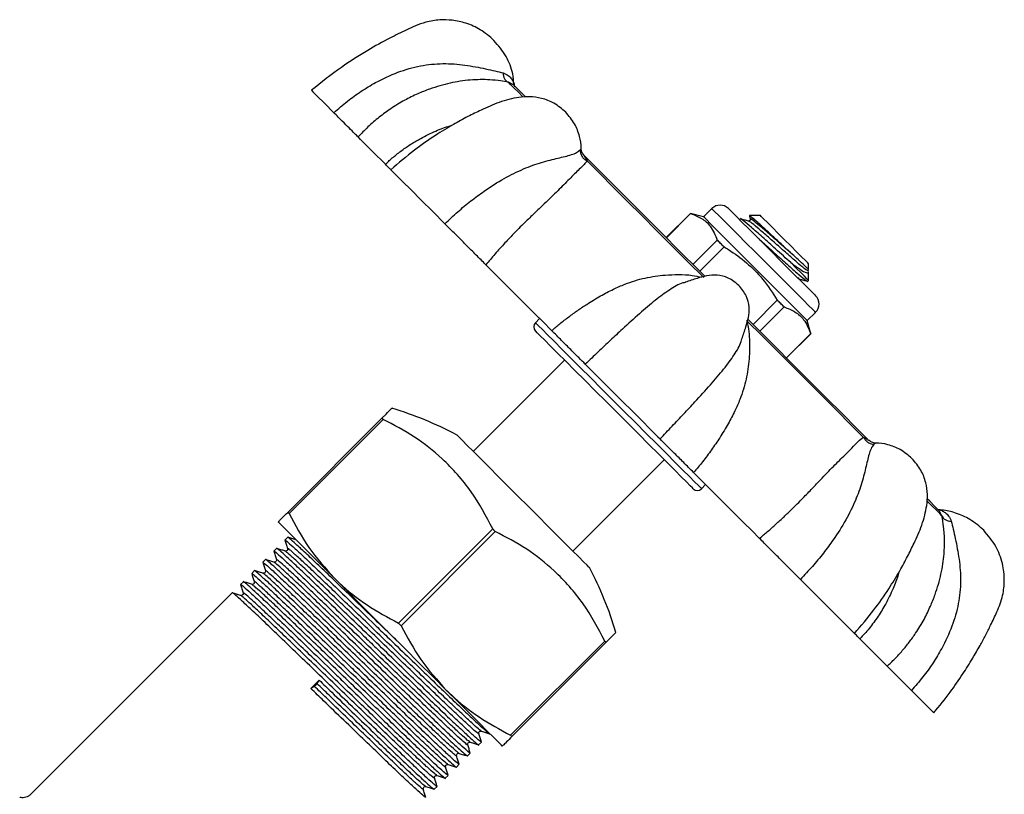
# Model space of a CAD drawing. Units: millimetres. Extents: x 163 to 242, y 92 to 259.
# Drawn here: x 200 to 242, y 226 to 259 of the extents above; entities that cross this region are included whole.
import ezdxf

# ---------------------------------------------------------------- set-up
doc = ezdxf.new("R2010")
doc.units = ezdxf.units.MM

msp = doc.modelspace()

# ---------------------------------------------------------------- linework, layer by layer
at = {"color": 8, "linetype": 'Continuous', "lineweight": 25}
for p, q in [((220.817, 256.668), (220.609, 256.782)), ((223.829, 253.651), (223.956, 253.435)), ((232.997, 248.415), (232.932, 248.449)), ((235.724, 241.667), (235.94, 241.54)), ((239.07, 238.32), (238.962, 238.519)), ((211.579, 237.276), (211.569, 237.282))]:
    msp.add_line(p, q, dxfattribs=at)
at = {"color": 7, "linetype": 'Continuous', "lineweight": 25}
for p, q in [((229.272, 251.403), (228.918, 251.049)), ((228.361, 251.198), (227.327, 250.165)), ((227.333, 250.16), (228.366, 251.193)), ((228.918, 251.049), (228.361, 251.198)), ((230.49, 250.958), (230.456, 250.925)), ((230.874, 251.077), (230.909, 250.945)), ((231.34, 251.102), (230.879, 251.102)), ((229.501, 250.058), (228.468, 249.024)), ((228.755, 248.737), (229.789, 249.77)), ((233.38, 248.767), (233.395, 248.815)), ((233.391, 248.824), (233.391, 249.051)), ((233.358, 248.311), (233.391, 248.344)), ((233.391, 248.344), (233.391, 248.717)), ((232.059, 247.5), (231.026, 246.466)), ((231.313, 246.179), (232.347, 247.213)), ((221.936, 246.718), (221.759, 246.541)), ((233.338, 246.63), (233.691, 246.983)), ((233.487, 246.072), (233.338, 246.63)), ((233.482, 246.077), (232.449, 245.044)), ((232.454, 245.039), (233.487, 246.072)), ((233.487, 246.072), (233.482, 246.077)), ((222.996, 244.95), (219.107, 241.061)), ((211.207, 238.464), (215.218, 242.475)), ((215.273, 242.421), (211.262, 238.409)), ((223.35, 236.818), (227.239, 240.708)), ((228.83, 239.47), (229.007, 239.647)), ((238.944, 238.545), (238.926, 238.556)), ((211.206, 237.402), (211.088, 237.284)), ((215.925, 233.746), (219.937, 237.757)), ((220.046, 237.648), (216.035, 233.637)), ((211.567, 237.291), (211.56, 237.292)), ((211.569, 237.282), (211.561, 237.288)), ((210.733, 236.929), (210.615, 236.811)), ((211.096, 236.81), (211.088, 236.815)), ((210.26, 236.457), (210.142, 236.339)), ((210.624, 236.337), (210.615, 236.343)), ((209.787, 235.984), (209.669, 235.866)), ((210.151, 235.864), (210.143, 235.87)), ((209.315, 235.511), (209.197, 235.393)), ((209.678, 235.392), (209.67, 235.397)), ((208.842, 235.038), (200.264, 226.461)), ((209.206, 234.919), (209.197, 234.925)), ((220.698, 228.973), (224.71, 232.984)), ((224.764, 232.929), (220.753, 228.918)), ((212.54, 231.321), (212.451, 231.17)), ((212.339, 231.054), (212.192, 230.96)), ((219.809, 229.035), (219.814, 229.04)), ((219.336, 228.562), (219.455, 228.68)), ((218.864, 228.09), (218.982, 228.208)), ((218.391, 227.617), (218.509, 227.735)), ((217.918, 227.144), (218.036, 227.262)), ((217.446, 226.671), (217.564, 226.79))]:
    msp.add_line(p, q, dxfattribs=at)
at = {"color": 8, "linetype": 'Continuous', "lineweight": 25, "flags": 128}
for points in [[(221.226, 256.165), (221.033, 256.358), (220.843, 256.548), (220.701, 256.69), (220.609, 256.782)], [(231.482, 249.193), (231.098, 249.577), (230.726, 249.949), (230.377, 250.298), (230.061, 250.613), (229.789, 250.886), (229.568, 251.106), (229.405, 251.269), (229.306, 251.369), (229.272, 251.403)], [(233.691, 246.983), (233.658, 247.017), (233.558, 247.116), (233.395, 247.279), (233.174, 247.5), (232.902, 247.772), (232.587, 248.088), (232.237, 248.437), (231.865, 248.809), (231.482, 249.193)], [(221.759, 246.541), (221.792, 246.508), (221.89, 246.41), (222.052, 246.248), (222.274, 246.026), (222.552, 245.748), (222.881, 245.419), (223.256, 245.044), (223.668, 244.632), (224.111, 244.19), (224.575, 243.725), (225.053, 243.247), (225.536, 242.764), (226.014, 242.286), (226.478, 241.822), (226.921, 241.379), (227.333, 240.967), (227.708, 240.592), (228.037, 240.263), (228.315, 239.985), (228.537, 239.763), (228.699, 239.601), (228.797, 239.503), (228.83, 239.47), (228.83, 239.47)], [(239.07, 238.32), (238.979, 238.412), (238.837, 238.554), (238.647, 238.744), (238.464, 238.927)]]:
    msp.add_lwpolyline(points, dxfattribs=at)
at = {"color": 7, "linetype": 'Continuous', "lineweight": 25, "flags": 128}
for points in [[(212.213, 256.441), (212.276, 256.377), (212.464, 256.19), (212.767, 255.887), (213.172, 255.482)], [(221.308, 256.185), (221.229, 256.264), (221.025, 256.467), (220.886, 256.607), (220.811, 256.681)], [(215.365, 253.289), (215.18, 253.474), (215.006, 253.648), (214.843, 253.81), (214.692, 253.962), (214.552, 254.101), (214.424, 254.23), (214.308, 254.346), (214.203, 254.451)], [(228.973, 248.519), (228.687, 248.806), (227.913, 249.58), (227.153, 250.339), (226.415, 251.078), (225.702, 251.791), (225.02, 252.472), (224.375, 253.117), (223.771, 253.721)], [(228.93, 248.461), (228.254, 249.137), (227.586, 249.805), (226.93, 250.461), (226.29, 251.101), (225.67, 251.721), (225.072, 252.319), (224.499, 252.891), (223.956, 253.435)], [(215.599, 253.054), (215.596, 253.057), (215.656, 252.998), (215.825, 252.828), (216.096, 252.557), (216.457, 252.197), (216.891, 251.762), (217.379, 251.274), (217.9, 250.754)], [(229.979, 251.403), (229.981, 251.4), (230.031, 251.35), (230.147, 251.235), (230.323, 251.058), (230.554, 250.827), (230.832, 250.55), (231.145, 250.236), (231.484, 249.898), (231.835, 249.546)], [(233.338, 246.63), (233.304, 246.663), (233.205, 246.763), (233.042, 246.926), (232.821, 247.147), (232.549, 247.419), (232.233, 247.734), (231.884, 248.083), (231.512, 248.456), (231.128, 248.839), (230.744, 249.223), (230.372, 249.595), (230.023, 249.944), (229.708, 250.26), (229.435, 250.532), (229.214, 250.753), (229.052, 250.916), (228.952, 251.015), (228.918, 251.049)], [(233.391, 249.051), (233.356, 249.086), (233.254, 249.189), (233.091, 249.352), (232.878, 249.564), (232.631, 249.811), (232.366, 250.077), (232.1, 250.342), (231.853, 250.589), (231.641, 250.802), (231.478, 250.965), (231.375, 251.067), (231.34, 251.102)], [(229.789, 249.77), (229.752, 249.808), (229.715, 249.844), (229.678, 249.881), (229.642, 249.917), (229.607, 249.953), (229.571, 249.988), (229.536, 250.023), (229.501, 250.058)], [(231.835, 249.546), (232.187, 249.195), (232.525, 248.856), (232.839, 248.543), (233.116, 248.265), (233.347, 248.034), (233.524, 247.858), (233.639, 247.743), (233.689, 247.692), (233.691, 247.69)], [(222.447, 246.207), (222.081, 246.573), (221.719, 246.935), (221.36, 247.293), (221.006, 247.647), (220.657, 247.996), (220.313, 248.34), (219.975, 248.679), (219.642, 249.012)], [(233.391, 248.344), (233.381, 248.354), (233.323, 248.413), (233.214, 248.521), (233.059, 248.676), (232.864, 248.871), (232.636, 249.099)], [(232.347, 247.213), (232.312, 247.247), (232.277, 247.282), (232.241, 247.318), (232.206, 247.353), (232.17, 247.39), (232.133, 247.426), (232.096, 247.463), (232.059, 247.5)], [(235.724, 241.667), (235.18, 242.211), (234.608, 242.783), (234.01, 243.381), (233.389, 244.002), (232.75, 244.641), (232.094, 245.297), (231.426, 245.965), (230.75, 246.641)], [(235.905, 241.587), (235.466, 242.027), (234.824, 242.668), (234.146, 243.347), (233.436, 244.057), (232.699, 244.794), (231.941, 245.551), (231.168, 246.324), (230.834, 246.658)], [(228.476, 239.47), (228.444, 239.503), (228.346, 239.6), (228.186, 239.76), (227.966, 239.98), (227.691, 240.256), (227.365, 240.581), (226.996, 240.951), (226.59, 241.356), (226.156, 241.791), (225.701, 242.246), (225.235, 242.712), (224.767, 243.18), (224.305, 243.641), (223.86, 244.087), (223.438, 244.508), (223.05, 244.897), (222.702, 245.245), (222.4, 245.546), (222.152, 245.794), (221.962, 245.985), (221.832, 246.114), (221.767, 246.179), (221.759, 246.188)], [(223.879, 244.774), (223.971, 244.682), (224.293, 244.361), (224.659, 243.994), (225.057, 243.596), (225.471, 243.182), (225.885, 242.768), (226.283, 242.371), (226.65, 242.004), (226.971, 241.682), (227.063, 241.591)], [(215.273, 242.421), (215.266, 242.428), (215.259, 242.434), (215.252, 242.441), (215.245, 242.448), (215.239, 242.455), (215.232, 242.462), (215.225, 242.469), (215.218, 242.475)], [(224.057, 236.111), (224.038, 236.13), (223.956, 236.212), (223.81, 236.359), (223.603, 236.566), (223.34, 236.828), (223.028, 237.14), (222.674, 237.494), (222.286, 237.882), (221.873, 238.295), (221.445, 238.723), (221.012, 239.156), (220.584, 239.584), (220.171, 239.997), (219.783, 240.385), (219.429, 240.739), (219.117, 241.051), (218.855, 241.314), (218.648, 241.521), (218.501, 241.667), (218.419, 241.75), (218.4, 241.768)], [(231.301, 237.353), (230.968, 237.686), (230.629, 238.024), (230.285, 238.368), (229.936, 238.718), (229.582, 239.071), (229.224, 239.43), (228.862, 239.792), (228.496, 240.158)], [(238.973, 238.52), (238.901, 238.592), (238.762, 238.73), (238.558, 238.935), (238.447, 239.046)], [(211.262, 238.409), (211.255, 238.416), (211.248, 238.423), (211.241, 238.43), (211.234, 238.437), (211.227, 238.444), (211.221, 238.451), (211.214, 238.457), (211.207, 238.464)], [(213.185, 235.669), (212.666, 236.189), (212.197, 236.658), (211.785, 237.07), (211.438, 237.416), (211.162, 237.693), (210.961, 237.893), (210.84, 238.015), (210.799, 238.056)], [(220.046, 237.648), (220.032, 237.661), (220.019, 237.675), (220.005, 237.689), (219.991, 237.702), (219.978, 237.716), (219.964, 237.73), (219.95, 237.743), (219.937, 237.757)], [(217.958, 230.896), (217.398, 231.456), (216.807, 232.048), (216.195, 232.66), (215.572, 233.283), (214.949, 233.906), (214.336, 234.518), (213.745, 235.109), (213.185, 235.669)], [(233.043, 235.611), (233.563, 235.091), (234.051, 234.602), (234.486, 234.168), (234.846, 233.807), (235.117, 233.536), (235.286, 233.367), (235.346, 233.307), (235.343, 233.311)], [(216.035, 233.637), (216.021, 233.65), (216.007, 233.664), (215.994, 233.677), (215.98, 233.691), (215.966, 233.705), (215.953, 233.718), (215.939, 233.732), (215.925, 233.746)], [(224.764, 232.929), (224.757, 232.936), (224.751, 232.943), (224.744, 232.95), (224.737, 232.956), (224.73, 232.963), (224.723, 232.97), (224.716, 232.977), (224.71, 232.984)], [(236.74, 231.914), (236.635, 232.019), (236.519, 232.135), (236.39, 232.263), (236.25, 232.403), (236.099, 232.555), (235.936, 232.717), (235.763, 232.891), (235.578, 233.076)], [(220.345, 228.51), (220.304, 228.551), (220.182, 228.673), (219.981, 228.873), (219.705, 229.149), (219.358, 229.496), (218.947, 229.908), (218.477, 230.377), (217.958, 230.896)], [(237.771, 230.883), (238.176, 230.478), (238.479, 230.175), (238.666, 229.988), (238.73, 229.924)], [(220.753, 228.918), (220.746, 228.925), (220.74, 228.932), (220.733, 228.938), (220.726, 228.945), (220.719, 228.952), (220.712, 228.959), (220.705, 228.966), (220.698, 228.973)]]:
    msp.add_lwpolyline(points, dxfattribs=at)
at = {"color": 7, "linetype": 'Continuous', "lineweight": 25}
for centre, radius, start, end in [((229.626, 251.049), 0.5, 45, 135), ((230.987, 253.819), 3.71, 224.9364, 225.0536), ((233.338, 247.337), 0.5, 315, 45), ((221.936, 246.364), 0.25, 135, 225), ((211.379, 228.513), 15, 62.0882, 73.5012), ((228.653, 239.647), 0.25, 225, 315), ((210.802, 229.09), 15, 16.4999, 27.9118), ((212.038, 231.456), 0.502, 306.7607, 325.351)]:
    msp.add_arc(centre, radius, start, end, dxfattribs=at)
msp.add_ellipse((212.898, 230.609), major_axis=(220.095, 228.513), ratio=0.00237, start_param=1.569962, end_param=1.571542, dxfattribs=at)
for points, knots in [([(219.991, 258.562), (219.804, 258.725), (219.447, 259.034), (218.824, 259.307), (218.235, 259.436), (217.655, 259.451), (217.125, 259.363), (216.663, 259.194), (216.155, 258.957), (215.471, 258.627), (214.534, 258.103), (213.403, 257.384), (212.633, 256.773), (212.213, 256.441)], [0, 0, 0, 0, 0.083808, 0.159687, 0.227652, 0.287662, 0.355299, 0.408809, 0.454284, 0.545418, 0.666754, 0.818286, 1, 1, 1, 1]), ([(220.838, 256.706), (220.826, 256.851), (220.793, 257.259), (220.529, 257.921), (220.176, 258.342), (219.991, 258.562)], [0, 0, 0, 0, 0.210075, 0.587937, 1, 1, 1, 1]), ([(213.172, 255.482), (213.36, 255.648), (213.729, 255.977), (214.326, 256.403), (215.038, 256.834), (215.876, 257.224), (216.844, 257.504), (217.814, 257.604), (218.757, 257.53), (219.493, 257.384), (220.036, 257.267), (220.264, 257.209), (220.375, 257.181)], [0, 0, 0, 0, 0.093823, 0.184582, 0.274081, 0.404977, 0.529292, 0.649955, 0.769526, 0.887416, 0.944847, 1, 1, 1, 1]), ([(220.375, 257.181), (220.38, 257.134), (220.388, 257.039), (220.439, 256.917), (220.514, 256.824), (220.578, 256.795), (220.609, 256.782)], [0, 0, 0, 0, 0.244386, 0.5, 0.755614, 1, 1, 1, 1]), ([(220.609, 256.782), (220.499, 256.801), (220.249, 256.847), (219.836, 256.888), (219.404, 256.899), (218.982, 256.879), (218.553, 256.829), (218.122, 256.748), (217.686, 256.637), (217.226, 256.489), (216.722, 256.288), (216.166, 256.014), (215.614, 255.68), (215.091, 255.296), (214.624, 254.894), (214.34, 254.595), (214.203, 254.451)], [0, 0, 0, 0, 0.058106, 0.13232, 0.196307, 0.26092, 0.326406, 0.390221, 0.452884, 0.517401, 0.590429, 0.67232, 0.763193, 0.842635, 0.923787, 1, 1, 1, 1]), ([(220.885, 256.585), (220.878, 256.605), (220.865, 256.645), (220.86, 256.687), (220.858, 256.708)], [0, 0, 0, 0, 0.500684, 1, 1, 1, 1]), ([(223.046, 255.507), (222.886, 255.643), (222.581, 255.903), (222.04, 256.11), (221.528, 256.182), (220.924, 256.135), (220.213, 255.95), (219.502, 255.627), (218.854, 255.313), (218.203, 254.959), (217.439, 254.491), (216.535, 253.861), (215.927, 253.34), (215.597, 253.057)], [0, 0, 0, 0, 0.077151, 0.146981, 0.20956, 0.265282, 0.366267, 0.463519, 0.536539, 0.617037, 0.721038, 0.848635, 1, 1, 1, 1]), ([(214.203, 254.451), (214.157, 254.497), (214.064, 254.59), (213.828, 254.826), (213.536, 255.118), (213.293, 255.36), (213.172, 255.482)], [0, 0, 0, 0, 0.250099, 0.49996, 0.750126, 1, 1, 1, 1]), ([(223.704, 253.964), (223.704, 253.966), (223.715, 254.14), (223.641, 254.5), (223.444, 255.042), (223.183, 255.347), (223.046, 255.507)], [0, 0, 0, 0, 0.002709, 0.300524, 0.632842, 1, 1, 1, 1]), ([(217.9, 250.754), (218.082, 250.927), (218.439, 251.266), (219.001, 251.729), (219.657, 252.215), (220.409, 252.691), (221.243, 253.106), (222.031, 253.388), (222.73, 253.556), (223.213, 253.665), (223.521, 253.782), (223.612, 253.861), (223.657, 253.899)], [0, 0, 0, 0, 0.093823, 0.184582, 0.274081, 0.404976, 0.529291, 0.649954, 0.769526, 0.887416, 0.944847, 1, 1, 1, 1]), ([(223.657, 253.899), (223.66, 253.854), (223.667, 253.76), (223.731, 253.625), (223.828, 253.509), (223.914, 253.459), (223.956, 253.435)], [0, 0, 0, 0, 0.244384, 0.499999, 0.755613, 1, 1, 1, 1]), ([(223.838, 253.655), (223.802, 253.699), (223.747, 253.767), (223.709, 253.881), (223.703, 253.943), (223.701, 253.974)], [0, 0, 0, 0, 0.481305, 0.7384359, 1, 1, 1, 1]), ([(223.956, 253.435), (223.917, 253.384), (223.829, 253.267), (223.636, 253.088), (223.423, 252.879), (223.203, 252.658), (222.966, 252.417), (222.709, 252.161), (222.433, 251.891), (222.123, 251.593), (221.761, 251.25), (221.337, 250.843), (220.893, 250.401), (220.451, 249.936), (220.038, 249.479), (219.771, 249.164), (219.642, 249.012)], [0, 0, 0, 0, 0.058106, 0.13232, 0.196307, 0.26092, 0.326406, 0.390221, 0.452884, 0.517401, 0.590429, 0.67232, 0.763193, 0.842635, 0.923786, 1, 1, 1, 1]), ([(215.597, 253.057), (215.584, 253.07), (215.537, 253.117), (215.437, 253.217), (215.365, 253.289)], [0, 0, 0, 0, 0.274644, 1, 1, 1, 1]), ([(228.366, 251.193), (228.528, 251.13), (228.854, 251.003), (229.263, 250.64), (229.416, 250.267), (229.501, 250.058)], [0, 0, 0, 0, 0.299907, 0.606839, 1, 1, 1, 1]), ([(232.636, 249.099), (232.531, 249.193), (232.324, 249.377), (231.911, 249.752), (231.421, 250.193), (230.927, 250.632), (230.609, 250.895), (230.465, 251.002), (230.491, 250.957), (230.491, 250.956)], [0, 0, 0, 0, 0.114696, 0.227245, 0.419542, 0.611839, 0.804136, 0.996433, 1, 1, 1, 1]), ([(230.834, 250.87), (230.779, 250.885), (230.667, 250.915), (230.556, 250.944), (230.5, 250.959)], [0, 0, 0, 0, 0.49977, 1, 1, 1, 1]), ([(230.909, 250.945), (230.906, 250.922), (230.899, 250.877), (230.856, 250.873), (230.834, 250.87)], [0, 0, 0, 0, 0.510612, 1, 1, 1, 1]), ([(232.757, 249.398), (232.631, 249.514), (232.379, 249.746), (231.958, 250.139), (231.557, 250.509), (231.215, 250.822), (230.977, 251.03), (230.861, 251.121), (230.88, 251.089), (230.885, 251.08)], [0, 0, 0, 0, 0.1518252, 0.3036069, 0.4579133, 0.6142623, 0.7714284, 0.9323128, 1, 1, 1, 1]), ([(219.642, 249.012), (219.508, 249.146), (219.24, 249.414), (218.799, 249.855), (218.347, 250.307), (218.049, 250.605), (217.9, 250.754)], [0, 0, 0, 0, 0.250098, 0.49996, 0.750126, 1, 1, 1, 1]), ([(231.218, 250.164), (231.246, 250.139), (231.429, 249.978), (231.864, 249.583), (232.424, 249.078), (232.921, 248.637), (233.238, 248.375), (233.382, 248.268), (233.356, 248.312), (233.356, 248.313)], [0, 0, 0, 0, 0.034859, 0.227174, 0.419489, 0.611803, 0.804118, 0.996433, 1, 1, 1, 1]), ([(229.789, 249.77), (229.853, 249.732), (230.188, 249.529), (230.769, 249.107), (231.486, 248.391), (231.861, 247.809), (232.059, 247.5)], [0, 0, 0, 0, 0.069513, 0.361881, 0.661405, 1, 1, 1, 1]), ([(233.378, 248.824), (233.377, 248.827), (233.375, 248.833), (233.226, 248.967), (233.003, 249.174), (232.821, 249.34), (232.757, 249.398)], [0, 0, 0, 0, 0.210295, 0.508487, 0.828323, 1, 1, 1, 1]), ([(232.636, 249.099), (232.777, 248.996), (233.059, 248.789), (233.307, 248.658), (233.399, 248.654), (233.387, 248.709), (233.386, 248.717)], [0, 0, 0, 0, 0.327864, 0.656788, 0.954252, 1, 1, 1, 1]), ([(230.421, 248.132), (230.278, 248.248), (230.005, 248.468), (229.509, 248.589), (229.055, 248.555), (228.608, 248.42), (228.308, 248.319), (228.138, 248.262)], [0, 0, 0, 0, 0.224464, 0.42731, 0.609709, 0.779409, 1, 1, 1, 1]), ([(233.013, 248.399), (233.069, 248.384), (233.18, 248.355), (233.291, 248.325), (233.347, 248.31)], [0, 0, 0, 0, 0.499777, 1, 1, 1, 1]), ([(230.551, 245.848), (230.608, 246.018), (230.709, 246.319), (230.844, 246.766), (230.878, 247.22), (230.757, 247.716), (230.537, 247.989), (230.421, 248.132)], [0, 0, 0, 0, 0.221003, 0.390612, 0.572915, 0.775655, 1, 1, 1, 1]), ([(232.347, 247.213), (232.508, 247.15), (232.835, 247.023), (233.243, 246.659), (233.396, 246.287), (233.482, 246.077)], [0, 0, 0, 0, 0.299907, 0.606839, 1, 1, 1, 1]), ([(223.88, 244.774), (223.791, 244.863), (223.612, 245.042), (223.265, 245.389), (222.877, 245.777), (222.59, 246.064), (222.447, 246.207)], [0, 0, 0, 0, 0.249814, 0.499919, 0.74984, 1, 1, 1, 1]), ([(215.218, 242.475), (215.255, 242.512), (215.405, 242.662), (215.57, 242.826), (215.667, 242.929), (215.638, 242.896), (215.638, 242.896)], [0, 0, 0, 0, 0.136638, 0.564472, 0.999984, 1, 1, 1, 1]), ([(219.937, 237.757), (219.651, 238.3), (219.218, 239.123), (218.444, 240.084), (217.662, 240.887), (216.631, 241.717), (215.729, 242.185), (215.273, 242.421)], [0, 0, 0, 0, 0.271198, 0.410903, 0.550606, 0.773134, 1, 1, 1, 1]), ([(231.301, 237.353), (231.417, 237.451), (231.654, 237.651), (232.003, 237.961), (232.344, 238.276), (232.731, 238.647), (233.137, 239.055), (233.543, 239.478), (233.983, 239.944), (234.461, 240.438), (234.903, 240.873), (235.25, 241.215), (235.5, 241.486), (235.653, 241.61), (235.724, 241.667)], [0, 0, 0, 0, 0.058052, 0.118119, 0.179032, 0.238026, 0.328833, 0.410739, 0.483859, 0.610618, 0.739626, 0.825257, 0.919317, 1, 1, 1, 1]), ([(235.724, 241.667), (235.748, 241.625), (235.798, 241.539), (235.914, 241.442), (236.049, 241.378), (236.142, 241.371), (236.188, 241.368)], [0, 0, 0, 0, 0.244385, 0.500001, 0.755615, 1, 1, 1, 1]), ([(228.496, 240.158), (228.352, 240.301), (228.066, 240.588), (227.678, 240.976), (227.331, 241.323), (227.152, 241.502), (227.063, 241.591)], [0, 0, 0, 0, 0.250099, 0.49996, 0.750126, 1, 1, 1, 1]), ([(236.188, 241.368), (236.15, 241.323), (236.072, 241.232), (235.954, 240.926), (235.847, 240.444), (235.68, 239.747), (235.4, 238.958), (234.984, 238.126), (234.509, 237.374), (234.023, 236.718), (233.558, 236.154), (233.216, 235.793), (233.043, 235.611)], [0, 0, 0, 0, 0.054889, 0.112268, 0.229894, 0.349309, 0.469455, 0.594607, 0.724685, 0.814143, 0.905777, 1, 1, 1, 1]), ([(236.263, 241.412), (236.232, 241.415), (236.17, 241.42), (236.056, 241.458), (235.988, 241.513), (235.944, 241.549)], [0, 0, 0, 0, 0.262017, 0.519293, 1, 1, 1, 1]), ([(237.796, 240.757), (237.636, 240.894), (237.331, 241.155), (236.789, 241.352), (236.429, 241.427), (236.255, 241.415), (236.253, 241.415)], [0, 0, 0, 0, 0.367123, 0.699408, 0.997193, 1, 1, 1, 1]), ([(235.346, 233.308), (235.629, 233.638), (236.15, 234.246), (236.78, 235.15), (237.248, 235.915), (237.602, 236.565), (237.916, 237.213), (238.239, 237.924), (238.424, 238.635), (238.471, 239.239), (238.399, 239.751), (238.192, 240.292), (237.932, 240.597), (237.796, 240.757)], [0, 0, 0, 0, 0.151365, 0.278962, 0.382963, 0.463461, 0.536481, 0.633733, 0.734718, 0.79044, 0.853019, 0.922849, 1, 1, 1, 1]), ([(210.799, 238.056), (210.806, 238.063), (210.822, 238.079), (210.957, 238.214), (211.123, 238.381), (211.207, 238.464)], [0, 0, 0, 0, 0.275437, 0.636001, 1, 1, 1, 1]), ([(211.262, 238.409), (211.526, 237.916), (212.061, 236.921), (212.808, 236.089), (213.185, 235.669)], [0, 0, 0, 0, 0.4955896, 1, 1, 1, 1]), ([(236.74, 231.914), (236.85, 232.018), (237.076, 232.229), (237.39, 232.574), (237.685, 232.936), (238.001, 233.378), (238.307, 233.885), (238.58, 234.442), (238.837, 235.089), (239.054, 235.845), (239.169, 236.606), (239.192, 237.273), (239.156, 237.83), (239.098, 238.166), (239.07, 238.32)], [0, 0, 0, 0, 0.058052, 0.118119, 0.179032, 0.238025, 0.328833, 0.410739, 0.483859, 0.610618, 0.739626, 0.825257, 0.919317, 1, 1, 1, 1]), ([(238.997, 238.569), (238.976, 238.572), (238.934, 238.577), (238.894, 238.589), (238.874, 238.596)], [0, 0, 0, 0, 0.499336, 1, 1, 1, 1]), ([(240.851, 237.702), (240.663, 237.866), (240.306, 238.177), (239.683, 238.44), (239.245, 238.559), (239.021, 238.563), (238.997, 238.563)], [0, 0, 0, 0, 0.355428, 0.677226, 0.965466, 1, 1, 1, 1]), ([(239.07, 238.32), (239.084, 238.289), (239.113, 238.225), (239.206, 238.15), (239.328, 238.099), (239.423, 238.091), (239.47, 238.087)], [0, 0, 0, 0, 0.244385, 0.499998, 0.755614, 1, 1, 1, 1]), ([(239.47, 238.087), (239.498, 237.976), (239.556, 237.748), (239.673, 237.207), (239.819, 236.472), (239.894, 235.532), (239.797, 234.561), (239.515, 233.595), (239.127, 232.756), (238.697, 232.043), (238.268, 231.443), (237.938, 231.072), (237.77, 230.883)], [0, 0, 0, 0, 0.054889, 0.112268, 0.229894, 0.349309, 0.469455, 0.594607, 0.724685, 0.814143, 0.905777, 1, 1, 1, 1]), ([(215.863, 232.991), (215.765, 233.086), (215.382, 233.456), (214.709, 234.103), (213.898, 234.885), (213.158, 235.599), (212.5, 236.228), (211.947, 236.75), (211.526, 237.139), (211.285, 237.35), (211.184, 237.432), (211.206, 237.402), (211.206, 237.402)], [0, 0, 0, 0, 0.041681, 0.163807, 0.283538, 0.399384, 0.517825, 0.63941, 0.761808, 0.882592, 0.99952, 1, 1, 1, 1]), ([(211.557, 237.292), (211.498, 237.31), (211.382, 237.347), (211.265, 237.384), (211.206, 237.402)], [0, 0, 0, 0, 0.499989, 1, 1, 1, 1]), ([(224.71, 232.984), (224.424, 233.527), (223.991, 234.35), (223.217, 235.311), (222.435, 236.114), (221.404, 236.944), (220.502, 237.412), (220.046, 237.648)], [0, 0, 0, 0, 0.271198, 0.410903, 0.550606, 0.773134, 1, 1, 1, 1]), ([(238.73, 229.924), (238.963, 230.214), (239.396, 230.752), (239.938, 231.536), (240.359, 232.203), (240.675, 232.752), (240.929, 233.222), (241.167, 233.699), (241.436, 234.258), (241.679, 234.888), (241.755, 235.594), (241.67, 236.309), (241.394, 237.061), (241.037, 237.483), (240.851, 237.702)], [0, 0, 0, 0, 0.126442, 0.234286, 0.323534, 0.394178, 0.449256, 0.505007, 0.575223, 0.659873, 0.732843, 0.813837, 0.902889, 1, 1, 1, 1]), ([(211.087, 237.282), (211.105, 237.223), (211.142, 237.105), (211.179, 236.988), (211.198, 236.929)], [0, 0, 0, 0, 0.500012, 1, 1, 1, 1]), ([(211.088, 237.284), (211.107, 237.273), (211.147, 237.252), (211.411, 237.018), (211.824, 236.637), (212.399, 236.094), (213.118, 235.406), (213.969, 234.585), (214.763, 233.82), (215.552, 233.06), (216.305, 232.334), (217.117, 231.552), (217.857, 230.838), (218.515, 230.209), (219.068, 229.687), (219.489, 229.298), (219.729, 229.087), (219.83, 229.005), (219.809, 229.035), (219.809, 229.035)], [0, 0, 0, 0, 0.060789, 0.123842, 0.187738, 0.25121, 0.320547, 0.388856, 0.459686, 0.499726, 0.56348, 0.625983, 0.686459, 0.748289, 0.81176, 0.875656, 0.938709, 0.999749, 1, 1, 1, 1]), ([(233.043, 235.611), (232.894, 235.76), (232.596, 236.058), (232.144, 236.51), (231.703, 236.951), (231.435, 237.219), (231.301, 237.353)], [0, 0, 0, 0, 0.2498133, 0.4999175, 0.7498405, 1, 1, 1, 1]), ([(210.614, 236.809), (210.633, 236.75), (210.67, 236.633), (210.707, 236.515), (210.725, 236.456)], [0, 0, 0, 0, 0.500012, 1, 1, 1, 1]), ([(210.615, 236.811), (210.634, 236.801), (210.674, 236.779), (210.938, 236.546), (211.351, 236.164), (211.926, 235.621), (212.645, 234.933), (213.496, 234.112), (214.29, 233.347), (215.079, 232.587), (215.832, 231.861), (216.644, 231.079), (217.384, 230.365), (218.042, 229.736), (218.595, 229.214), (219.016, 228.825), (219.257, 228.615), (219.358, 228.532), (219.336, 228.562), (219.336, 228.563)], [0, 0, 0, 0, 0.060789, 0.123842, 0.187738, 0.25121, 0.320547, 0.388857, 0.459686, 0.499726, 0.56348, 0.625984, 0.686459, 0.748289, 0.81176, 0.875656, 0.938709, 0.999749, 1, 1, 1, 1]), ([(219.454, 228.681), (219.435, 228.691), (219.396, 228.712), (219.131, 228.946), (218.718, 229.327), (218.165, 229.85), (217.508, 230.478), (216.768, 231.191), (215.957, 231.973), (215.097, 232.801), (214.237, 233.63), (213.425, 234.412), (212.685, 235.126), (212.027, 235.755), (211.474, 236.277), (211.053, 236.667), (210.813, 236.877), (210.712, 236.96), (210.733, 236.929), (210.733, 236.929)], [0, 0, 0, 0, 0.060786, 0.123836, 0.187729, 0.251198, 0.313025, 0.373498, 0.435998, 0.499749, 0.5635, 0.626001, 0.686474, 0.7483, 0.811769, 0.875662, 0.938712, 0.999749, 1, 1, 1, 1]), ([(211.084, 236.819), (211.026, 236.838), (210.909, 236.875), (210.792, 236.911), (210.734, 236.93)], [0, 0, 0, 0, 0.499989, 1, 1, 1, 1]), ([(211.198, 236.929), (211.2, 236.915), (211.205, 236.887), (211.178, 236.836), (211.128, 236.812), (211.101, 236.816), (211.088, 236.819)], [0, 0, 0, 0, 0.250144, 0.504906, 0.757005, 1, 1, 1, 1]), ([(210.141, 236.336), (210.16, 236.277), (210.197, 236.16), (210.234, 236.042), (210.253, 235.984)], [0, 0, 0, 0, 0.500012, 1, 1, 1, 1]), ([(210.142, 236.338), (210.162, 236.328), (210.201, 236.307), (210.465, 236.073), (210.878, 235.692), (211.454, 235.148), (212.172, 234.461), (213.024, 233.639), (213.818, 232.874), (214.606, 232.114), (215.36, 231.389), (216.171, 230.607), (216.912, 229.893), (217.57, 229.263), (218.122, 228.742), (218.543, 228.352), (218.784, 228.142), (218.885, 228.059), (218.864, 228.09), (218.863, 228.09)], [0, 0, 0, 0, 0.060789, 0.123842, 0.187738, 0.25121, 0.320547, 0.388856, 0.459686, 0.499726, 0.56348, 0.625983, 0.686459, 0.748289, 0.81176, 0.875656, 0.938709, 0.999749, 1, 1, 1, 1]), ([(218.981, 228.208), (218.962, 228.218), (218.923, 228.239), (218.659, 228.473), (218.246, 228.855), (217.692, 229.377), (217.036, 230.005), (216.296, 230.719), (215.484, 231.5), (214.624, 232.329), (213.765, 233.157), (212.953, 233.939), (212.212, 234.654), (211.554, 235.283), (211.002, 235.805), (210.581, 236.194), (210.34, 236.404), (210.239, 236.487), (210.26, 236.456), (210.26, 236.456)], [0, 0, 0, 0, 0.060786, 0.123836, 0.187729, 0.251198, 0.313025, 0.373498, 0.435998, 0.499749, 0.5635, 0.626001, 0.686473, 0.7483, 0.811769, 0.875662, 0.938712, 0.999749, 1, 1, 1, 1]), ([(210.611, 236.347), (210.553, 236.365), (210.436, 236.402), (210.319, 236.439), (210.261, 236.457)], [0, 0, 0, 0, 0.499986, 1, 1, 1, 1]), ([(210.725, 236.456), (210.728, 236.442), (210.733, 236.414), (210.706, 236.364), (210.656, 236.339), (210.628, 236.344), (210.615, 236.346)], [0, 0, 0, 0, 0.250144, 0.504906, 0.757005, 1, 1, 1, 1]), ([(209.669, 235.864), (209.687, 235.805), (209.724, 235.687), (209.761, 235.57), (209.78, 235.511)], [0, 0, 0, 0, 0.500012, 1, 1, 1, 1]), ([(209.67, 235.865), (209.689, 235.855), (209.728, 235.834), (209.993, 235.6), (210.406, 235.219), (210.981, 234.676), (211.7, 233.988), (212.551, 233.167), (213.345, 232.402), (214.134, 231.642), (214.887, 230.916), (215.699, 230.134), (216.439, 229.42), (217.097, 228.791), (217.65, 228.269), (218.071, 227.879), (218.311, 227.669), (218.412, 227.587), (218.391, 227.617), (218.391, 227.617)], [0, 0, 0, 0, 0.060789, 0.123842, 0.187738, 0.25121, 0.320547, 0.388856, 0.459686, 0.499726, 0.56348, 0.625983, 0.686459, 0.748289, 0.81176, 0.875656, 0.938709, 0.999749, 1, 1, 1, 1]), ([(218.509, 227.735), (218.489, 227.746), (218.45, 227.767), (218.186, 228), (217.773, 228.382), (217.219, 228.904), (216.563, 229.532), (215.823, 230.246), (215.012, 231.028), (214.152, 231.856), (213.292, 232.685), (212.48, 233.467), (211.74, 234.181), (211.082, 234.81), (210.529, 235.332), (210.108, 235.721), (209.867, 235.932), (209.766, 236.014), (209.788, 235.984), (209.788, 235.984)], [0, 0, 0, 0, 0.0607862, 0.1238364, 0.1877294, 0.2511981, 0.3130249, 0.3734977, 0.4359982, 0.4997491, 0.5635002, 0.6260007, 0.6864735, 0.7483002, 0.811769, 0.875662, 0.9387121, 0.9997492, 1, 1, 1, 1]), ([(210.139, 235.874), (210.08, 235.892), (209.964, 235.929), (209.847, 235.966), (209.788, 235.984)], [0, 0, 0, 0, 0.499989, 1, 1, 1, 1]), ([(210.252, 235.984), (210.255, 235.97), (210.26, 235.941), (210.233, 235.891), (210.183, 235.866), (210.156, 235.871), (210.142, 235.874)], [0, 0, 0, 0, 0.25014, 0.504906, 0.757005, 1, 1, 1, 1]), ([(209.196, 235.391), (209.215, 235.332), (209.252, 235.214), (209.289, 235.097), (209.307, 235.038)], [0, 0, 0, 0, 0.500002, 1, 1, 1, 1]), ([(209.197, 235.393), (209.216, 235.382), (209.256, 235.361), (209.52, 235.128), (209.933, 234.746), (210.508, 234.203), (211.227, 233.515), (212.078, 232.694), (212.872, 231.929), (213.661, 231.169), (214.414, 230.443), (215.226, 229.661), (215.966, 228.947), (216.624, 228.318), (217.177, 227.796), (217.598, 227.407), (217.839, 227.196), (217.939, 227.114), (217.918, 227.144), (217.918, 227.144)], [0, 0, 0, 0, 0.060789, 0.123842, 0.187738, 0.25121, 0.320547, 0.388857, 0.459686, 0.499726, 0.56348, 0.625984, 0.686459, 0.748289, 0.81176, 0.875656, 0.938709, 0.999749, 1, 1, 1, 1]), ([(218.036, 227.263), (218.017, 227.273), (217.977, 227.294), (217.713, 227.528), (217.3, 227.909), (216.747, 228.432), (216.09, 229.06), (215.35, 229.773), (214.539, 230.555), (213.679, 231.383), (212.819, 232.212), (212.007, 232.994), (211.267, 233.708), (210.609, 234.337), (210.056, 234.859), (209.635, 235.249), (209.394, 235.459), (209.294, 235.541), (209.315, 235.511), (209.315, 235.511)], [0, 0, 0, 0, 0.060786, 0.123836, 0.187729, 0.251198, 0.313025, 0.373498, 0.435998, 0.499749, 0.5635, 0.626001, 0.686474, 0.7483, 0.811769, 0.875662, 0.938712, 0.999749, 1, 1, 1, 1]), ([(209.666, 235.401), (209.608, 235.42), (209.491, 235.456), (209.374, 235.493), (209.316, 235.512)], [0, 0, 0, 0, 0.499989, 1, 1, 1, 1]), ([(209.78, 235.511), (209.782, 235.497), (209.787, 235.468), (209.76, 235.418), (209.71, 235.393), (209.683, 235.398), (209.67, 235.401)], [0, 0, 0, 0, 0.250141, 0.504904, 0.757004, 1, 1, 1, 1]), ([(213.185, 235.669), (213.257, 235.599), (213.688, 235.178), (214.57, 234.483), (215.471, 233.993), (215.925, 233.746)], [0, 0, 0, 0, 0.089764, 0.541064, 1, 1, 1, 1]), ([(217.563, 226.79), (217.544, 226.8), (217.505, 226.821), (217.24, 227.055), (216.828, 227.436), (216.274, 227.959), (215.617, 228.587), (214.878, 229.301), (214.066, 230.082), (213.206, 230.911), (212.346, 231.739), (211.535, 232.521), (210.794, 233.235), (210.136, 233.865), (209.584, 234.386), (209.163, 234.776), (208.922, 234.986), (208.821, 235.069), (208.842, 235.038), (208.842, 235.038)], [0, 0, 0, 0, 0.060786, 0.123836, 0.187729, 0.251198, 0.313025, 0.373498, 0.435998, 0.499749, 0.5635, 0.626001, 0.686473, 0.7483, 0.811769, 0.875662, 0.938712, 0.999749, 1, 1, 1, 1]), ([(209.193, 234.929), (209.135, 234.947), (209.018, 234.984), (208.901, 235.021), (208.843, 235.039)], [0, 0, 0, 0, 0.4999867, 1, 1, 1, 1]), ([(209.307, 235.038), (209.31, 235.024), (209.314, 234.996), (209.288, 234.945), (209.237, 234.921), (209.21, 234.926), (209.197, 234.928)], [0, 0, 0, 0, 0.2501439, 0.5049055, 0.7570047, 1, 1, 1, 1]), ([(216.035, 233.637), (216.299, 233.143), (216.834, 232.148), (217.581, 231.316), (217.958, 230.896)], [0, 0, 0, 0, 0.4955889, 1, 1, 1, 1]), ([(225.184, 233.349), (225.166, 233.332), (225.13, 233.296), (224.925, 233.09), (224.78, 232.945), (224.764, 232.929)], [0, 0, 0, 0, 0.465506, 0.94171, 1, 1, 1, 1]), ([(235.578, 233.076), (235.505, 233.148), (235.406, 233.248), (235.359, 233.295), (235.346, 233.308)], [0, 0, 0, 0, 0.7251834, 1, 1, 1, 1]), ([(237.77, 230.883), (237.649, 231.004), (237.407, 231.247), (237.115, 231.539), (236.879, 231.775), (236.786, 231.868), (236.74, 231.914)], [0, 0, 0, 0, 0.249813, 0.499918, 0.74984, 1, 1, 1, 1]), ([(212.54, 231.321), (212.72, 231.147), (213.188, 230.697), (213.942, 229.97), (214.753, 229.189), (215.494, 228.474), (216.151, 227.845), (216.704, 227.324), (217.125, 226.934), (217.366, 226.724), (217.467, 226.641), (217.445, 226.672), (217.445, 226.672)], [0, 0, 0, 0, 0.074105, 0.192099, 0.307779, 0.419706, 0.534138, 0.65161, 0.769867, 0.886565, 0.999536, 1, 1, 1, 1]), ([(217.091, 226.317), (217.071, 226.327), (217.032, 226.349), (216.768, 226.582), (216.355, 226.964), (215.801, 227.486), (215.145, 228.114), (214.405, 228.828), (213.594, 229.609), (212.84, 230.335), (212.372, 230.786), (212.192, 230.96)], [0, 0, 0, 0, 0.112611, 0.229417, 0.347784, 0.465365, 0.579904, 0.691935, 0.807722, 0.925826, 1, 1, 1, 1]), ([(217.958, 230.896), (218.03, 230.826), (218.461, 230.405), (219.343, 229.71), (220.244, 229.22), (220.698, 228.973)], [0, 0, 0, 0, 0.0897637, 0.541064, 1, 1, 1, 1]), ([(219.344, 229.035), (219.342, 229.049), (219.337, 229.076), (219.361, 229.126), (219.412, 229.153), (219.44, 229.148), (219.454, 229.145)], [0, 0, 0, 0, 0.2429953, 0.4950961, 0.749857, 1, 1, 1, 1]), ([(219.455, 228.685), (219.436, 228.743), (219.399, 228.86), (219.363, 228.977), (219.344, 229.035)], [0, 0, 0, 0, 0.5000073, 1, 1, 1, 1]), ([(219.454, 229.145), (219.513, 229.127), (219.631, 229.09), (219.748, 229.053), (219.807, 229.034)], [0, 0, 0, 0, 0.49999, 1, 1, 1, 1]), ([(218.871, 228.562), (218.869, 228.576), (218.864, 228.603), (218.889, 228.653), (218.939, 228.68), (218.968, 228.675), (218.982, 228.673)], [0, 0, 0, 0, 0.242995, 0.495096, 0.749857, 1, 1, 1, 1]), ([(218.981, 228.673), (219.04, 228.654), (219.158, 228.617), (219.275, 228.58), (219.334, 228.562)], [0, 0, 0, 0, 0.4999903, 1, 1, 1, 1]), ([(220.753, 228.918), (220.67, 228.835), (220.504, 228.669), (220.368, 228.533), (220.352, 228.517), (220.345, 228.51)], [0, 0, 0, 0, 0.360822, 0.724563, 1, 1, 1, 1]), ([(218.399, 228.09), (218.396, 228.103), (218.391, 228.13), (218.416, 228.18), (218.466, 228.207), (218.495, 228.202), (218.509, 228.2)], [0, 0, 0, 0, 0.242996, 0.495093, 0.749857, 1, 1, 1, 1]), ([(218.509, 228.2), (218.568, 228.181), (218.685, 228.144), (218.803, 228.107), (218.861, 228.089)], [0, 0, 0, 0, 0.49999, 1, 1, 1, 1]), ([(218.982, 228.212), (218.963, 228.27), (218.927, 228.387), (218.89, 228.504), (218.871, 228.563)], [0, 0, 0, 0, 0.5000124, 1, 1, 1, 1]), ([(218.509, 227.739), (218.491, 227.798), (218.454, 227.915), (218.417, 228.031), (218.399, 228.09)], [0, 0, 0, 0, 0.5000073, 1, 1, 1, 1]), ([(217.926, 227.617), (217.924, 227.63), (217.919, 227.658), (217.943, 227.708), (217.994, 227.735), (218.022, 227.73), (218.036, 227.727)], [0, 0, 0, 0, 0.242995, 0.495096, 0.749857, 1, 1, 1, 1]), ([(218.036, 227.267), (218.018, 227.325), (217.981, 227.442), (217.944, 227.559), (217.926, 227.617)], [0, 0, 0, 0, 0.5000073, 1, 1, 1, 1]), ([(218.036, 227.727), (218.095, 227.709), (218.212, 227.672), (218.33, 227.635), (218.389, 227.616)], [0, 0, 0, 0, 0.49999, 1, 1, 1, 1]), ([(217.453, 227.144), (217.451, 227.158), (217.446, 227.185), (217.471, 227.235), (217.521, 227.262), (217.549, 227.257), (217.564, 227.255)], [0, 0, 0, 0, 0.242995, 0.495096, 0.749857, 1, 1, 1, 1]), ([(217.564, 226.794), (217.545, 226.852), (217.509, 226.969), (217.472, 227.086), (217.453, 227.144)], [0, 0, 0, 0, 0.5000124, 1, 1, 1, 1]), ([(217.563, 227.255), (217.622, 227.236), (217.74, 227.199), (217.857, 227.162), (217.916, 227.143)], [0, 0, 0, 0, 0.499992, 1, 1, 1, 1]), ([(216.981, 226.672), (216.978, 226.685), (216.973, 226.712), (216.998, 226.762), (217.048, 226.789), (217.077, 226.784), (217.091, 226.782)], [0, 0, 0, 0, 0.2429958, 0.4950933, 0.7498569, 1, 1, 1, 1]), ([(217.091, 226.321), (217.073, 226.38), (217.036, 226.496), (216.999, 226.613), (216.981, 226.672)], [0, 0, 0, 0, 0.500007, 1, 1, 1, 1]), ([(217.091, 226.782), (217.149, 226.763), (217.267, 226.726), (217.385, 226.689), (217.443, 226.671)], [0, 0, 0, 0, 0.499989, 1, 1, 1, 1]), ([(200.259, 226.465), (200.246, 226.449), (200.205, 226.398), (200.108, 226.349), (199.993, 226.315), (199.896, 226.31), (199.824, 226.318), (199.796, 226.325), (199.786, 226.328)], [0, 0, 0, 0, 0.109538, 0.371064, 0.59203, 0.778495, 0.927049, 1, 1, 1, 1])]:
    msp.add_open_spline(points, degree=3, knots=knots, dxfattribs=at)
at = {"color": 8, "linetype": 'Continuous', "lineweight": 25}
for points, knots in [([(220.375, 257.181), (220.454, 257.147), (220.603, 257.084), (220.765, 256.911), (220.849, 256.735), (220.856, 256.713), (220.858, 256.708)], [0, 0, 0, 0, 0.292933, 0.554106, 0.898941, 1, 1, 1, 1]), ([(215.365, 253.289), (215.476, 253.392), (215.703, 253.601), (216.073, 253.891), (216.463, 254.158), (216.939, 254.44), (217.488, 254.702), (217.938, 254.88), (218.174, 254.941), (218.202, 254.948)], [0, 0, 0, 0, 0.137614, 0.280005, 0.424402, 0.564247, 0.779508, 0.97367, 1, 1, 1, 1]), ([(223.657, 253.899), (223.682, 253.927), (223.711, 253.959), (223.702, 253.964), (223.701, 253.965)], [0, 0, 0, 0, 0.895341, 1, 1, 1, 1]), ([(233.377, 248.77), (233.378, 248.764), (233.388, 248.732), (233.289, 248.788), (233.006, 249.017), (232.589, 249.378), (232.104, 249.809), (231.616, 250.241), (231.203, 250.599), (230.923, 250.829), (230.872, 250.847), (230.851, 250.854)], [0, 0, 0, 0, 0.030569, 0.155604, 0.28064, 0.405675, 0.530711, 0.655746, 0.780782, 0.905817, 1, 1, 1, 1]), ([(232.757, 249.398), (232.665, 249.479), (232.482, 249.639), (232.122, 249.96), (231.7, 250.333), (231.281, 250.697), (231.006, 250.917), (230.886, 250.995), (230.919, 250.94), (230.925, 250.929)], [0, 0, 0, 0, 0.112845, 0.223608, 0.406567, 0.589527, 0.772486, 0.955445, 1, 1, 1, 1]), ([(222.447, 246.207), (222.564, 246.305), (222.801, 246.504), (223.173, 246.791), (223.554, 247.067), (224.007, 247.371), (224.513, 247.679), (225.057, 247.964), (225.687, 248.24), (226.431, 248.467), (227.198, 248.578), (227.868, 248.597), (228.377, 248.58), (228.7, 248.509), (228.831, 248.48)], [0, 0, 0, 0, 0.0590019, 0.1200521, 0.1819624, 0.2419212, 0.3342151, 0.417462, 0.4917783, 0.620612, 0.7517318, 0.8387645, 0.934364, 1, 1, 1, 1]), ([(228.14, 248.258), (228.106, 248.25), (227.876, 248.198), (227.471, 247.949), (226.857, 247.503), (226.185, 246.924), (225.542, 246.341), (224.95, 245.79), (224.421, 245.291), (224.062, 244.948), (223.88, 244.774)], [0, 0, 0, 0, 0.026375, 0.177349, 0.329245, 0.487471, 0.651926, 0.765025, 0.880876, 1, 1, 1, 1]), ([(230.77, 246.547), (230.791, 246.46), (230.847, 246.221), (230.874, 245.85), (230.883, 245.42), (230.864, 244.997), (230.816, 244.566), (230.735, 244.134), (230.62, 243.704), (230.463, 243.252), (230.248, 242.762), (229.963, 242.218), (229.627, 241.667), (229.259, 241.127), (228.889, 240.629), (228.624, 240.311), (228.496, 240.158)], [0, 0, 0, 0, 0.04341, 0.118782, 0.183767, 0.249387, 0.315896, 0.380706, 0.444347, 0.509871, 0.584038, 0.667207, 0.759498, 0.840179, 0.922597, 1, 1, 1, 1]), ([(227.063, 241.591), (227.236, 241.772), (227.577, 242.128), (228.074, 242.655), (228.625, 243.247), (229.208, 243.891), (229.788, 244.562), (230.235, 245.177), (230.485, 245.584), (230.538, 245.815), (230.546, 245.85)], [0, 0, 0, 0, 0.118635, 0.233398, 0.346565, 0.512079, 0.669271, 0.821845, 0.97304, 1, 1, 1, 1]), ([(236.253, 241.412), (236.253, 241.413), (236.247, 241.421), (236.216, 241.393), (236.188, 241.368)], [0, 0, 0, 0, 0.1155152, 1, 1, 1, 1]), ([(238.997, 238.569), (238.997, 238.569), (238.99, 238.571), (239.017, 238.562), (239.086, 238.532), (239.219, 238.456), (239.375, 238.312), (239.437, 238.164), (239.47, 238.087)], [0, 0, 0, 0, 0.001791, 0.104957, 0.21412, 0.450889, 0.711298, 1, 1, 1, 1]), ([(219.334, 229.046), (219.338, 229.04), (219.365, 229.002), (219.272, 229.076), (219.04, 229.277), (218.643, 229.642), (218.12, 230.135), (217.498, 230.728), (216.797, 231.402), (216.029, 232.141), (215.215, 232.924), (214.401, 233.706), (213.632, 234.445), (212.931, 235.12), (212.309, 235.713), (211.784, 236.207), (211.393, 236.567), (211.15, 236.781), (211.113, 236.801), (211.096, 236.81)], [0, 0, 0, 0, 0.010536, 0.071497, 0.134469, 0.198283, 0.261673, 0.323422, 0.38382, 0.446243, 0.509915, 0.573586, 0.636009, 0.696407, 0.758157, 0.821547, 0.88536, 0.948332, 1, 1, 1, 1]), ([(219.443, 229.156), (219.427, 229.165), (219.39, 229.185), (219.149, 229.397), (218.758, 229.757), (218.233, 230.251), (217.611, 230.845), (216.91, 231.519), (216.141, 232.258), (215.327, 233.041), (214.513, 233.823), (213.745, 234.562), (213.044, 235.236), (212.422, 235.83), (211.899, 236.322), (211.502, 236.688), (211.27, 236.889), (211.177, 236.962), (211.204, 236.924), (211.208, 236.918)], [0, 0, 0, 0, 0.050293, 0.113343, 0.177236, 0.240705, 0.302532, 0.363005, 0.425505, 0.489256, 0.553007, 0.615508, 0.67598, 0.737807, 0.801276, 0.865169, 0.928219, 0.989256, 1, 1, 1, 1]), ([(218.861, 228.573), (218.865, 228.567), (218.892, 228.529), (218.799, 228.603), (218.568, 228.804), (218.17, 229.17), (217.647, 229.662), (217.025, 230.255), (216.324, 230.93), (215.556, 231.668), (214.742, 232.451), (213.928, 233.234), (213.16, 233.972), (212.459, 234.647), (211.837, 235.24), (211.311, 235.735), (210.92, 236.094), (210.677, 236.308), (210.64, 236.328), (210.624, 236.337)], [0, 0, 0, 0, 0.010536, 0.071497, 0.134469, 0.198283, 0.261673, 0.323422, 0.38382, 0.446243, 0.509915, 0.573586, 0.636009, 0.696407, 0.758157, 0.821547, 0.88536, 0.948332, 1, 1, 1, 1]), ([(218.971, 228.683), (218.954, 228.692), (218.918, 228.712), (218.676, 228.925), (218.285, 229.284), (217.76, 229.778), (217.138, 230.372), (216.437, 231.047), (215.669, 231.785), (214.855, 232.568), (214.041, 233.351), (213.272, 234.089), (212.572, 234.763), (211.949, 235.357), (211.426, 235.849), (211.029, 236.215), (210.797, 236.416), (210.704, 236.489), (210.732, 236.451), (210.736, 236.446)], [0, 0, 0, 0, 0.050293, 0.113343, 0.177236, 0.240705, 0.302532, 0.363005, 0.425505, 0.489256, 0.553007, 0.615508, 0.67598, 0.737807, 0.801276, 0.865169, 0.928219, 0.989256, 1, 1, 1, 1]), ([(218.388, 228.1), (218.392, 228.095), (218.42, 228.057), (218.326, 228.13), (218.095, 228.331), (217.698, 228.697), (217.175, 229.189), (216.552, 229.783), (215.852, 230.457), (215.083, 231.196), (214.269, 231.978), (213.455, 232.761), (212.687, 233.5), (211.986, 234.174), (211.364, 234.768), (210.839, 235.262), (210.447, 235.622), (210.205, 235.835), (210.168, 235.855), (210.151, 235.864)], [0, 0, 0, 0, 0.010536, 0.071497, 0.134469, 0.198283, 0.261673, 0.323422, 0.38382, 0.446243, 0.509915, 0.573586, 0.636009, 0.696407, 0.758157, 0.821547, 0.88536, 0.948332, 1, 1, 1, 1]), ([(218.498, 228.211), (218.482, 228.219), (218.445, 228.239), (218.204, 228.452), (217.813, 228.811), (217.287, 229.306), (216.665, 229.899), (215.964, 230.574), (215.196, 231.312), (214.382, 232.095), (213.568, 232.878), (212.8, 233.616), (212.099, 234.291), (211.477, 234.884), (210.953, 235.377), (210.556, 235.742), (210.325, 235.943), (210.232, 236.017), (210.259, 235.979), (210.263, 235.973)], [0, 0, 0, 0, 0.050293, 0.113343, 0.177236, 0.240705, 0.302532, 0.363005, 0.425505, 0.489256, 0.553007, 0.615508, 0.67598, 0.737807, 0.801276, 0.865169, 0.928219, 0.989256, 1, 1, 1, 1]), ([(237.235, 235.91), (237.228, 235.881), (237.166, 235.643), (236.987, 235.191), (236.701, 234.594), (236.356, 234.03), (235.99, 233.527), (235.712, 233.223), (235.578, 233.076)], [0, 0, 0, 0, 0.0277404, 0.2221385, 0.4378576, 0.6264383, 0.8190812, 1, 1, 1, 1]), ([(217.916, 227.628), (217.92, 227.622), (217.947, 227.584), (217.854, 227.657), (217.622, 227.858), (217.225, 228.224), (216.702, 228.716), (216.079, 229.31), (215.379, 229.984), (214.611, 230.723), (213.797, 231.506), (212.983, 232.288), (212.214, 233.027), (211.513, 233.701), (210.891, 234.295), (210.366, 234.789), (209.975, 235.149), (209.732, 235.363), (209.695, 235.383), (209.678, 235.392)], [0, 0, 0, 0, 0.010536, 0.071497, 0.134469, 0.198283, 0.261673, 0.323422, 0.38382, 0.446243, 0.509915, 0.573586, 0.636009, 0.696407, 0.758157, 0.821547, 0.88536, 0.948332, 1, 1, 1, 1]), ([(218.025, 227.738), (218.009, 227.747), (217.972, 227.767), (217.731, 227.979), (217.34, 228.339), (216.815, 228.833), (216.192, 229.427), (215.492, 230.101), (214.723, 230.84), (213.909, 231.622), (213.095, 232.405), (212.327, 233.144), (211.626, 233.818), (211.004, 234.412), (210.481, 234.904), (210.084, 235.27), (209.852, 235.471), (209.759, 235.544), (209.786, 235.506), (209.79, 235.5)], [0, 0, 0, 0, 0.0502931, 0.1133433, 0.1772363, 0.2407052, 0.3025319, 0.3630046, 0.425505, 0.4892561, 0.5530072, 0.6155077, 0.6759804, 0.7378071, 0.8012759, 0.865169, 0.9282192, 0.9892561, 1, 1, 1, 1]), ([(217.443, 227.155), (217.447, 227.149), (217.474, 227.111), (217.381, 227.185), (217.15, 227.386), (216.752, 227.751), (216.229, 228.244), (215.607, 228.837), (214.906, 229.512), (214.138, 230.25), (213.324, 231.033), (212.51, 231.816), (211.741, 232.554), (211.041, 233.229), (210.418, 233.822), (209.893, 234.317), (209.502, 234.676), (209.259, 234.89), (209.222, 234.91), (209.206, 234.919)], [0, 0, 0, 0, 0.010536, 0.071497, 0.134469, 0.198283, 0.261673, 0.323422, 0.38382, 0.446243, 0.509915, 0.573586, 0.636009, 0.696407, 0.758157, 0.821547, 0.88536, 0.948332, 1, 1, 1, 1]), ([(217.553, 227.265), (217.536, 227.274), (217.5, 227.294), (217.258, 227.507), (216.867, 227.866), (216.342, 228.36), (215.72, 228.954), (215.019, 229.628), (214.251, 230.367), (213.436, 231.15), (212.622, 231.932), (211.854, 232.671), (211.154, 233.345), (210.531, 233.939), (210.008, 234.431), (209.611, 234.797), (209.379, 234.998), (209.286, 235.071), (209.314, 235.033), (209.318, 235.027)], [0, 0, 0, 0, 0.050293, 0.113343, 0.177236, 0.240705, 0.302532, 0.363005, 0.425505, 0.489256, 0.553007, 0.615508, 0.67598, 0.737807, 0.801276, 0.865169, 0.928219, 0.989256, 1, 1, 1, 1]), ([(217.08, 226.792), (217.064, 226.801), (217.027, 226.821), (216.786, 227.034), (216.395, 227.393), (215.869, 227.888), (215.247, 228.481), (214.546, 229.156), (213.778, 229.894), (213.065, 230.58), (212.622, 231.006), (212.451, 231.17)], [0, 0, 0, 0, 0.0950191, 0.2141404, 0.3348542, 0.4547663, 0.571576, 0.6858278, 0.8039104, 0.9243559, 1, 1, 1, 1]), ([(216.97, 226.682), (216.974, 226.677), (217.001, 226.639), (216.908, 226.712), (216.677, 226.913), (216.28, 227.279), (215.756, 227.771), (215.134, 228.365), (214.433, 229.039), (213.665, 229.777), (212.952, 230.463), (212.509, 230.889), (212.338, 231.053)], [0, 0, 0, 0, 0.01916, 0.130018, 0.244532, 0.360578, 0.475852, 0.588145, 0.697978, 0.811494, 0.927281, 1, 1, 1, 1])]:
    msp.add_open_spline(points, degree=3, knots=knots, dxfattribs=at)

doc.saveas('drawing.dxf')
